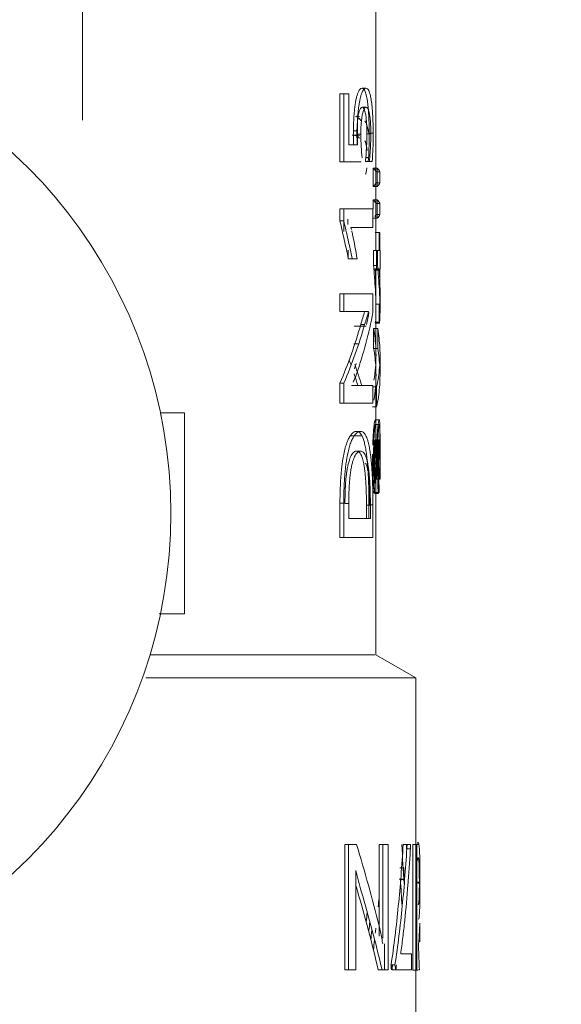
# Model space of a CAD drawing. Units: millimetres. Extents: x -2034 to 4253, y -1708 to 2239.
# Drawn here: x 2853 to 2867, y 703 to 728 of the extents above; entities that cross this region are included whole.
import ezdxf
from ezdxf import colors
from ezdxf.entities.mleader import LeaderData, LeaderLine
from ezdxf.math import Vec2, Vec3

# ---------------------------------------------------------------- set-up
doc = ezdxf.new("R2010")
doc.units = ezdxf.units.MM
doc.layers.add('G-IMPT', color=7, linetype='Continuous', lineweight=18)
doc.layers.add('P-PIPE', color=7, linetype='Continuous', lineweight=18)
doc.styles.get("Standard").update_dxf_attribs({"font": 'isocpeui.ttf'})

# ---------------------------------------------------------------- blocks, each defined once
blk = doc.blocks.new('VT_218_N _вн-нар бабочка_ ИСПРАВЛЕНО - VT_218_ВН_Ду20_dwg-V166-Сечение 0')
at = {"layer": 'G-IMPT'}
for p, q in [((2862.082, 722.194), (2862.082, 728.435)), ((2861.183, 724.407), (2861.183, 726.099)), ((2861.183, 726.099), (2861.279, 726.099)), ((2861.401, 726.099), (2861.279, 726.099)), ((2861.279, 726.099), (2861.279, 724.407)), ((2861.401, 724.831), (2861.401, 726.099)), ((2861.607, 725.093), (2861.704, 725.093)), ((2861.623, 724.831), (2861.401, 724.831)), ((2861.42, 724.831), (2861.526, 724.831)), ((2861.526, 724.831), (2861.623, 724.831)), ((2861.868, 724.504), (2861.819, 724.504)), ((2861.836, 724.517), (2861.885, 724.517)), ((2861.183, 724.407), (2861.279, 724.407)), ((2861.279, 724.407), (2861.708, 724.407)), ((2861.889, 724.412), (2861.818, 724.412)), ((2861.818, 724.412), (2861.917, 724.412)), ((2861.889, 724.412), (2861.988, 724.412)), ((2861.917, 724.412), (2861.988, 724.412)), ((2862.012, 723.791), (2862.012, 724.25)), ((2862.111, 724.25), (2862.012, 724.25)), ((2862.079, 724.159), (2862.079, 723.883)), ((2862.079, 724.159), (2862.179, 724.159)), ((2862.111, 724.25), (2862.111, 723.791)), ((2862.179, 723.883), (2862.179, 724.159)), ((2862.012, 723.791), (2862.111, 723.791)), ((2862.079, 723.883), (2862.179, 723.883)), ((2862.012, 723.233), (2862.012, 723.459)), ((2862.111, 723.459), (2862.012, 723.459)), ((2862.079, 723.368), (2862.079, 723.091)), ((2862.079, 723.368), (2862.179, 723.368)), ((2862.111, 723.459), (2862.111, 723)), ((2862.179, 723.091), (2862.179, 723.368)), ((2861.181, 722.936), (2861.181, 723.233)), ((2861.181, 723.233), (2861.276, 723.233)), ((2862.005, 723.233), (2861.276, 723.233)), ((2861.276, 723.233), (2861.276, 722.936)), ((2861.282, 723.117), (2861.282, 722.668)), ((2862.005, 722.768), (2862.005, 723.233)), ((2862.079, 723.091), (2862.179, 723.091)), ((2861.181, 722.936), (2861.276, 722.936)), ((2861.377, 722.842), (2861.377, 722.974)), ((2862.012, 723), (2862.111, 723)), ((2861.457, 722.768), (2862.005, 722.768)), ((2862.074, 722.642), (2862.059, 722.642)), ((2862.074, 722.194), (2862.074, 722.642)), ((2862.074, 722.642), (2862.174, 722.642)), ((2862.159, 722.642), (2862.174, 722.642)), ((2862.159, 722.194), (2862.159, 722.642)), ((2862.174, 722.642), (2862.174, 722.194)), ((2861.388, 722.206), (2861.388, 721.99)), ((2862.023, 721.821), (2862.023, 722.194)), ((2862.023, 722.194), (2862.074, 722.194)), ((2862.023, 722.194), (2862.123, 722.194)), ((2862.059, 722.194), (2862.034, 722.194)), ((2862.074, 722.194), (2862.174, 722.194)), ((2862.098, 721.732), (2862.098, 722.194)), ((2862.098, 722.194), (2862.159, 722.194)), ((2862.174, 722.194), (2862.123, 722.194)), ((2862.123, 722.194), (2862.123, 721.821)), ((2862.183, 721.732), (2862.183, 722.194)), ((2861.456, 721.99), (2861.393, 721.99)), ((2861.393, 721.99), (2861.49, 721.99)), ((2861.49, 721.99), (2861.614, 721.99)), ((2861.516, 721.99), (2861.614, 721.99)), ((2862.023, 721.821), (2862.123, 721.821)), ((2862.034, 721.732), (2862.059, 721.732)), ((2862.162, 721.737), (2862.062, 721.737)), ((2862.064, 721.702), (2862.062, 721.737)), ((2862.069, 721.732), (2862.082, 721.732)), ((2862.074, 721.732), (2862.074, 720.856)), ((2862.174, 721.732), (2862.074, 721.732)), ((2862.082, 721.732), (2862.074, 721.732)), ((2862.082, 721.122), (2862.082, 721.732)), ((2862.162, 721.737), (2862.164, 721.702)), ((2862.182, 721.732), (2862.169, 721.732)), ((2862.174, 720.856), (2862.174, 721.732)), ((2862.174, 721.732), (2862.183, 721.732)), ((2861.183, 720.676), (2861.183, 721.114)), ((2861.183, 721.114), (2861.279, 721.114)), ((2862.005, 721.114), (2861.279, 721.114)), ((2861.279, 721.114), (2861.279, 720.676)), ((2862.005, 720.646), (2862.005, 721.114)), ((2862.183, 720.701), (2862.183, 721.122)), ((2862.074, 720.856), (2862.174, 720.856)), ((2862.159, 720.41), (2862.159, 720.856)), ((2861.183, 720.676), (2861.279, 720.676)), ((2861.279, 720.676), (2861.899, 720.676)), ((2862.082, 719.586), (2862.082, 720.701)), ((2861.701, 720.349), (2861.799, 720.349)), ((2862.059, 720.41), (2862.066, 720.38)), ((2862.059, 720.41), (2862.159, 720.41)), ((2862.066, 720.38), (2862.166, 720.38)), ((2862.166, 720.38), (2862.159, 720.41)), ((2861.821, 720.306), (2861.538, 720.306)), ((2861.59, 720.306), (2861.834, 720.306)), ((2862.024, 719.755), (2862.024, 720.25)), ((2862.124, 720.25), (2862.024, 720.25)), ((2862.124, 720.25), (2862.124, 719.755)), ((2861.648, 719.868), (2861.531, 719.868)), ((2862.024, 719.755), (2862.124, 719.755)), ((2862.183, 719.092), (2862.183, 719.586)), ((2861.183, 718.387), (2861.183, 718.887)), ((2861.183, 718.887), (2861.279, 718.887)), ((2861.279, 718.887), (2861.279, 718.387)), ((2862.082, 717.465), (2862.082, 719.092)), ((2862.005, 718.827), (2861.474, 718.827)), ((2861.998, 718.793), (2862.098, 718.793)), ((2862.005, 718.387), (2862.005, 718.827)), ((2862.098, 718.298), (2862.098, 718.793)), ((2861.183, 718.387), (2861.279, 718.387)), ((2861.279, 718.387), (2862.005, 718.387)), ((2857.305, 718.151), (2856.704, 718.151)), ((2857.305, 713.134), (2857.305, 718.151)), ((2861.998, 718.298), (2862.098, 718.298)), ((2861.739, 717.578), (2861.465, 717.578)), ((2861.493, 717.578), (2861.738, 717.578)), ((2862.183, 716.493), (2862.183, 717.465)), ((2862.082, 717.269), (2862.182, 717.269)), ((2862.044, 716.887), (2862.094, 716.887)), ((2862.079, 716.725), (2862.079, 716.493)), ((2862.18, 716.493), (2862.18, 716.725)), ((2862.082, 716.493), (2862.082, 716.641)), ((2862.082, 712.113), (2862.082, 716.493)), ((2862.082, 716.493), (2862.182, 716.493)), ((2862.183, 716.493), (2862.18, 716.493)), ((2862.182, 716.641), (2862.182, 716.493)), ((2862.062, 716.16), (2862.037, 716.16)), ((2862.037, 716.16), (2862.137, 716.16)), ((2862.062, 716.16), (2862.162, 716.16)), ((2862.137, 716.16), (2862.162, 716.16)), ((2862.046, 716.136), (2862.146, 716.136)), ((2862.146, 716.136), (2862.111, 716.136)), ((2861.183, 715.04), (2861.183, 715.897)), ((2861.279, 715.897), (2861.279, 715.04)), ((2861.404, 715.886), (2861.404, 715.516)), ((2861.844, 715.843), (2861.844, 715.516)), ((2861.906, 715.856), (2861.906, 715.516)), ((2861.943, 715.516), (2861.943, 715.843)), ((2862.005, 715.04), (2862.005, 715.856)), ((2861.404, 715.516), (2861.943, 715.516)), ((2861.183, 715.04), (2861.279, 715.04)), ((2861.279, 715.04), (2862.005, 715.04)), ((2857.305, 713.134), (2856.672, 713.134)), ((2856.447, 712.113), (2862.049, 712.113)), ((2862.082, 712.113), (2862.08, 712.113)), ((2863.079, 711.537), (2862.082, 712.113)), ((2863.063, 711.537), (2856.337, 711.537)), ((2863.079, 699.177), (2863.079, 711.537)), ((2861.308, 704.257), (2861.308, 707.388)), ((2861.399, 707.388), (2861.308, 707.388)), ((2861.399, 707.388), (2861.399, 704.257)), ((2861.595, 707.388), (2861.399, 707.388)), ((2862.158, 705.103), (2862.158, 707.388)), ((2862.158, 707.388), (2862.253, 707.388)), ((2862.387, 707.388), (2862.253, 707.388)), ((2862.253, 707.388), (2862.253, 705.048)), ((2862.387, 704.257), (2862.387, 707.388)), ((2862.76, 707.388), (2862.842, 707.388)), ((2862.76, 707.388), (2862.859, 707.388)), ((2862.842, 707.388), (2862.842, 707.279)), ((2862.941, 707.388), (2862.859, 707.388)), ((2862.941, 707.279), (2862.941, 707.388)), ((2863.005, 704.249), (2863.005, 707.388)), ((2863.104, 707.388), (2863.005, 707.388)), ((2863.104, 707.388), (2863.104, 704.249)), ((2863.141, 707.388), (2863.104, 707.388)), ((2862.842, 707.279), (2862.941, 707.279)), ((2861.583, 704.257), (2861.583, 706.733)), ((2862.676, 706.806), (2862.774, 706.806)), ((2862.676, 706.806), (2862.774, 706.806)), ((2862.661, 706.523), (2862.759, 706.523)), ((2862.692, 706.512), (2862.79, 706.512)), ((2863.164, 706.447), (2863.114, 706.447)), ((2863.177, 706.417), (2863.127, 706.417)), ((2863.175, 704.96), (2863.175, 705.422)), ((2862.291, 704.906), (2862.291, 704.257)), ((2862.97, 704.655), (2862.698, 704.655)), ((2862.97, 704.257), (2862.97, 704.655)), ((2862.483, 704.257), (2862.459, 704.384)), ((2862.556, 704.384), (2862.459, 704.384)), ((2862.556, 704.384), (2862.58, 704.257)), ((2861.308, 704.257), (2861.399, 704.257)), ((2861.399, 704.257), (2861.583, 704.257)), ((2862.291, 704.257), (2862.139, 704.257)), ((2862.139, 704.257), (2862.234, 704.257)), ((2862.234, 704.257), (2862.387, 704.257)), ((2862.483, 704.257), (2862.58, 704.257)), ((2862.58, 704.257), (2862.97, 704.257)), ((2863.005, 704.249), (2863.104, 704.249)), ((2863.104, 704.249), (2863.129, 704.249)), ((2863.166, 704.257), (2863.139, 704.257))]:
    blk.add_line(p, q, dxfattribs=at)
at = {"layer": 'G-IMPT', "flags": 128}
for points in [[(2861.831, 726.242), (2861.782, 726.242), (2861.733, 726.242)], [(2861.738, 725.769), (2861.787, 725.769), (2861.836, 725.769)], [(2861.584, 725.074), (2861.535, 725.074), (2861.487, 725.074)], [(2861.52, 725.177), (2861.568, 725.177), (2861.617, 725.177)], [(2861.855, 725.104), (2861.905, 725.104), (2861.954, 725.104)], [(2861.912, 725.118), (2861.962, 725.118), (2862.011, 725.118)], [(2862.164, 721.702), (2862.114, 721.702), (2862.064, 721.702)], [(2862.169, 721.732), (2862.119, 721.732), (2862.069, 721.732)], [(2862.163, 717.971), (2862.113, 717.971), (2862.063, 717.971)], [(2861.697, 717.686), (2861.648, 717.686), (2861.6, 717.686)], [(2862.07, 717.855), (2862.12, 717.855), (2862.17, 717.855)], [(2862.062, 717.477), (2862.112, 717.477), (2862.162, 717.477)], [(2861.698, 717.194), (2861.649, 717.194), (2861.6, 717.194)], [(2862.071, 717.374), (2862.121, 717.374), (2862.171, 717.374)], [(2862.02, 716.928), (2862.07, 716.928), (2862.12, 716.928)], [(2862.028, 716.874), (2862.078, 716.874), (2862.128, 716.874)], [(2862.048, 716.882), (2862.098, 716.882), (2862.148, 716.882)], [(2862.079, 716.725), (2862.13, 716.725), (2862.18, 716.725)], [(2862.082, 716.641), (2862.132, 716.641), (2862.182, 716.641)], [(2861.183, 715.897), (2861.231, 715.897), (2861.279, 715.897)], [(2861.404, 715.886), (2861.356, 715.886), (2861.308, 715.886)], [(2861.844, 715.843), (2861.893, 715.843), (2861.943, 715.843)], [(2861.906, 715.856), (2861.956, 715.856), (2862.005, 715.856)]]:
    blk.add_lwpolyline(points, dxfattribs=at)
at = {"layer": 'G-IMPT'}
for centre, radius, start, end in [((2844.764, 715.643), 12.201, 284.2819, 75.7181), ((2844.758, 715.637), 12.208, 10.6836, 11.884)]:
    blk.add_arc(centre, radius, start, end, dxfattribs=at)
for points, knots in [([(2861.52, 725.177), (2861.52, 725.269), (2861.523, 725.403), (2861.532, 725.554), (2861.539, 725.638), (2861.545, 725.7), (2861.552, 725.76), (2861.562, 725.838), (2861.574, 725.912), (2861.588, 725.977), (2861.603, 726.04), (2861.624, 726.108), (2861.65, 726.169), (2861.687, 726.227), (2861.715, 726.243), (2861.733, 726.242)], [0, 0, 0, 0, 0.166667, 0.25, 0.291667, 0.333333, 0.375, 0.416667, 0.5, 0.541667, 0.583333, 0.666667, 0.75, 0.833333, 1, 1, 1, 1]), ([(2861.831, 726.242), (2861.815, 726.243), (2861.784, 726.227), (2861.744, 726.165), (2861.714, 726.086), (2861.694, 726.014), (2861.678, 725.944), (2861.667, 725.883), (2861.654, 725.804), (2861.644, 725.722), (2861.636, 725.642), (2861.632, 725.589), (2861.627, 725.521), (2861.622, 725.437), (2861.618, 725.324), (2861.617, 725.236), (2861.617, 725.177)], [0, 0, 0, 0, 0.142857, 0.285714, 0.357143, 0.428571, 0.5, 0.535714, 0.571429, 0.678571, 0.705357, 0.732143, 0.785714, 0.839286, 0.892857, 1, 1, 1, 1]), ([(2861.733, 726.242), (2861.75, 726.243), (2861.781, 726.225), (2861.823, 726.145), (2861.852, 726.03), (2861.87, 725.914), (2861.884, 725.801), (2861.894, 725.685), (2861.901, 725.572), (2861.909, 725.396), (2861.912, 725.243), (2861.912, 725.118)], [0, 0, 0, 0, 0.142857, 0.285714, 0.428571, 0.5, 0.571429, 0.678571, 0.732143, 0.785714, 1, 1, 1, 1]), ([(2862.011, 725.118), (2862.011, 725.202), (2862.009, 725.366), (2862.001, 725.564), (2861.991, 725.714), (2861.981, 725.819), (2861.969, 725.915), (2861.953, 726.017), (2861.935, 726.095), (2861.916, 726.151), (2861.896, 726.196), (2861.868, 726.233), (2861.844, 726.242), (2861.831, 726.242)], [0, 0, 0, 0, 0.142857, 0.285714, 0.357143, 0.428571, 0.5, 0.571429, 0.678571, 0.732143, 0.785714, 0.892857, 1, 1, 1, 1]), ([(2861.738, 725.769), (2861.728, 725.769), (2861.708, 725.759), (2861.683, 725.721), (2861.665, 725.671), (2861.652, 725.626), (2861.643, 725.582), (2861.636, 725.543), (2861.628, 725.493), (2861.622, 725.441), (2861.618, 725.39), (2861.615, 725.356), (2861.608, 725.259), (2861.606, 725.168), (2861.607, 725.093)], [0, 0, 0, 0, 0.142857, 0.285714, 0.357143, 0.428571, 0.5, 0.535714, 0.571429, 0.678571, 0.705357, 0.732143, 0.785714, 1, 1, 1, 1]), ([(2861.704, 725.093), (2861.704, 725.143), (2861.705, 725.216), (2861.709, 725.312), (2861.714, 725.383), (2861.721, 725.451), (2861.728, 725.504), (2861.734, 725.544), (2861.741, 725.583), (2861.752, 725.636), (2861.767, 725.683), (2861.78, 725.716), (2861.791, 725.736), (2861.802, 725.751), (2861.817, 725.765), (2861.828, 725.769), (2861.836, 725.769)], [0, 0, 0, 0, 0.142857, 0.214286, 0.285714, 0.357143, 0.428571, 0.464286, 0.5, 0.571429, 0.678571, 0.732143, 0.785714, 0.839286, 0.892857, 1, 1, 1, 1]), ([(2861.855, 725.104), (2861.855, 725.155), (2861.854, 725.255), (2861.848, 725.375), (2861.841, 725.464), (2861.834, 725.526), (2861.826, 725.582), (2861.814, 725.641), (2861.802, 725.685), (2861.79, 725.716), (2861.771, 725.755), (2861.753, 725.769), (2861.738, 725.769)], [0, 0, 0, 0, 0.142857, 0.285714, 0.357143, 0.428571, 0.5, 0.571429, 0.678571, 0.732143, 0.785714, 1, 1, 1, 1]), ([(2861.836, 725.769), (2861.846, 725.769), (2861.865, 725.759), (2861.888, 725.721), (2861.904, 725.675), (2861.915, 725.633), (2861.924, 725.583), (2861.934, 725.518), (2861.941, 725.448), (2861.946, 725.38), (2861.952, 725.274), (2861.954, 725.181), (2861.954, 725.104)], [0, 0, 0, 0, 0.142857, 0.285714, 0.357143, 0.428571, 0.5, 0.571429, 0.678571, 0.732143, 0.785714, 1, 1, 1, 1]), ([(2861.707, 725.425), (2861.705, 725.429), (2861.7, 725.437), (2861.69, 725.452), (2861.677, 725.468), (2861.661, 725.484), (2861.644, 725.499), (2861.627, 725.512), (2861.604, 725.525), (2861.586, 725.532), (2861.573, 725.536)], [0.5714286, 0.5714286, 0.5714286, 0.5714286, 0.5892857, 0.6071429, 0.6428571, 0.6785714, 0.7142857, 0.75, 0.7857143, 0.8571429, 0.8571429, 0.8571429, 0.8571429]), ([(2861.805, 725.425), (2861.808, 725.421), (2861.813, 725.413), (2861.822, 725.394), (2861.834, 725.37), (2861.846, 725.342), (2861.855, 725.317), (2861.861, 725.297), (2861.867, 725.275), (2861.875, 725.245), (2861.884, 725.205), (2861.895, 725.152), (2861.901, 725.114), (2861.903, 725.094)], [0.4285714, 0.4285714, 0.4285714, 0.4285714, 0.4464286, 0.4642857, 0.5, 0.5357143, 0.5535714, 0.5714286, 0.5892857, 0.6071429, 0.6428571, 0.6785714, 0.7142857, 0.7142857, 0.7142857, 0.7142857]), ([(2861.668, 724.994), (2861.666, 724.997), (2861.662, 725.003), (2861.653, 725.013), (2861.642, 725.023), (2861.628, 725.033), (2861.614, 725.042), (2861.6, 725.051), (2861.58, 725.059), (2861.545, 725.07), (2861.511, 725.074), (2861.487, 725.074)], [-0.5, -0.5, -0.5, -0.5, -0.4791667, -0.4583333, -0.4166667, -0.375, -0.3333333, -0.2916667, -0.25, -0.1666667, 0, 0, 0, 0]), ([(2861.804, 724.933), (2861.805, 724.93), (2861.808, 724.923), (2861.814, 724.909), (2861.821, 724.89), (2861.828, 724.869), (2861.833, 724.853), (2861.835, 724.843), (2861.837, 724.833), (2861.84, 724.82), (2861.845, 724.798), (2861.85, 724.768), (2861.856, 724.73), (2861.859, 724.703), (2861.86, 724.689)], [-0.375, -0.375, -0.375, -0.375, -0.359375, -0.34375, -0.3125, -0.28125, -0.265625, -0.2578125, -0.25, -0.234375, -0.21875, -0.1875, -0.15625, -0.125, -0.125, -0.125, -0.125]), ([(2861.855, 724.255), (2861.853, 724.246), (2861.851, 724.229), (2861.846, 724.196), (2861.838, 724.158), (2861.83, 724.125), (2861.824, 724.106), (2861.822, 724.1)], [-0.8333333, -0.8333333, -0.8333333, -0.8333333, -0.8125, -0.7916667, -0.75, -0.7083333, -0.6875, -0.6875, -0.6875, -0.6875]), ([(2862.066, 720.38), (2862.07, 720.403), (2862.074, 720.443), (2862.078, 720.507), (2862.08, 720.559), (2862.082, 720.618), (2862.082, 720.683), (2862.082, 720.752), (2862.081, 720.823), (2862.08, 720.895), (2862.076, 720.997), (2862.069, 721.18), (2862.05, 721.46), (2862.032, 721.698), (2862.023, 721.821)], [0, 0, 0, 0, 0.1, 0.15, 0.2, 0.25, 0.3, 0.35, 0.4, 0.45, 0.5, 0.6, 0.8, 1, 1, 1, 1]), ([(2862.123, 721.821), (2862.132, 721.698), (2862.15, 721.46), (2862.169, 721.18), (2862.177, 720.996), (2862.18, 720.895), (2862.182, 720.823), (2862.183, 720.752), (2862.183, 720.683), (2862.182, 720.618), (2862.181, 720.559), (2862.178, 720.506), (2862.174, 720.443), (2862.17, 720.403), (2862.166, 720.38)], [0, 0, 0, 0, 0.2, 0.4, 0.5, 0.55, 0.6, 0.65, 0.7, 0.75, 0.8, 0.85, 0.9, 1, 1, 1, 1]), ([(2862.074, 720.856), (2862.077, 720.89), (2862.08, 720.963), (2862.083, 721.127), (2862.08, 721.332), (2862.072, 721.539), (2862.067, 721.647), (2862.064, 721.702)], [-1, -1, -1, -1, -0.833333, -0.666667, -0.333333, -0.166667, 0, 0, 0, 0]), ([(2862.164, 721.702), (2862.167, 721.646), (2862.173, 721.537), (2862.181, 721.329), (2862.184, 721.124), (2862.181, 720.961), (2862.177, 720.889), (2862.174, 720.856)], [-1, -1, -1, -1, -0.833333, -0.666667, -0.333333, -0.166667, 0, 0, 0, 0]), ([(2862.024, 720.25), (2862.052, 720.088), (2862.089, 719.764), (2862.081, 719.335), (2862.048, 719.067), (2862.03, 718.961)], [0, 0, 0, 0, 0.3333333, 0.6666667, 0.8851009, 0.8851009, 0.8851009, 0.8851009]), ([(2862.03, 718.463), (2862.048, 718.57), (2862.081, 718.839), (2862.089, 719.27), (2862.052, 719.594), (2862.024, 719.755)], [0.1132422, 0.1132422, 0.1132422, 0.1132422, 0.3333333, 0.6666667, 1, 1, 1, 1]), ([(2862.063, 717.971), (2862.06, 717.972), (2862.051, 717.955), (2862.039, 717.888), (2862.029, 717.805), (2862.022, 717.731), (2862.017, 717.659), (2862.013, 717.597), (2862.008, 717.517), (2862.004, 717.434), (2862.002, 717.362), (2862.001, 717.344), (2862.001, 717.34)], [0, 0, 0, 0, 0.1428571, 0.2857143, 0.3571429, 0.4285714, 0.5, 0.5357143, 0.5714286, 0.6785714, 0.7053571, 0.7142857, 0.7142857, 0.7142857, 0.7142857]), ([(2862.082, 717.269), (2862.082, 717.331), (2862.082, 717.42), (2862.081, 717.532), (2862.081, 717.612), (2862.08, 717.688), (2862.079, 717.747), (2862.079, 717.789), (2862.078, 717.83), (2862.076, 717.874), (2862.074, 717.917), (2862.07, 717.959), (2862.066, 717.971), (2862.063, 717.971)], [0, 0, 0, 0, 0.166667, 0.25, 0.333333, 0.416667, 0.5, 0.541667, 0.583333, 0.666667, 0.75, 0.833333, 1, 1, 1, 1]), ([(2862.094, 716.887), (2862.094, 716.966), (2862.095, 717.081), (2862.098, 717.232), (2862.1, 717.323), (2862.103, 717.395), (2862.106, 717.466), (2862.109, 717.534), (2862.113, 717.598), (2862.117, 717.66), (2862.122, 717.725), (2862.128, 717.787), (2862.133, 717.838), (2862.139, 717.88), (2862.144, 717.914), (2862.15, 717.94), (2862.156, 717.965), (2862.161, 717.972), (2862.163, 717.971)], [0, 0, 0, 0, 0.142857, 0.214286, 0.285714, 0.321429, 0.357143, 0.428571, 0.464286, 0.5, 0.571429, 0.625, 0.678571, 0.732143, 0.785714, 0.839286, 0.892857, 1, 1, 1, 1]), ([(2862.163, 717.971), (2862.166, 717.971), (2862.17, 717.959), (2862.174, 717.917), (2862.176, 717.875), (2862.178, 717.83), (2862.179, 717.79), (2862.18, 717.747), (2862.181, 717.689), (2862.181, 717.612), (2862.182, 717.533), (2862.182, 717.42), (2862.182, 717.331), (2862.182, 717.269)], [0, 0, 0, 0, 0.166667, 0.25, 0.333333, 0.416667, 0.458333, 0.5, 0.583333, 0.666667, 0.75, 0.833333, 1, 1, 1, 1]), ([(2861.183, 715.897), (2861.183, 716.029), (2861.187, 716.222), (2861.199, 716.471), (2861.209, 716.607), (2861.218, 716.696), (2861.224, 716.756), (2861.232, 716.831), (2861.244, 716.919), (2861.257, 717.003), (2861.272, 717.083), (2861.293, 717.189), (2861.324, 717.309), (2861.359, 717.411), (2861.389, 717.482), (2861.419, 717.544), (2861.459, 717.604), (2861.523, 717.67), (2861.569, 717.689), (2861.6, 717.686)], [0, 0, 0, 0, 0.142857, 0.214286, 0.285714, 0.303571, 0.321429, 0.357143, 0.392857, 0.428571, 0.464286, 0.5, 0.571429, 0.642857, 0.678571, 0.714286, 0.785714, 0.857143, 1, 1, 1, 1]), ([(2861.697, 717.686), (2861.682, 717.688), (2861.651, 717.683), (2861.604, 717.653), (2861.564, 717.613), (2861.532, 717.569), (2861.501, 717.516), (2861.463, 717.433), (2861.42, 717.311), (2861.39, 717.191), (2861.368, 717.085), (2861.35, 716.991), (2861.333, 716.878), (2861.32, 716.766), (2861.312, 716.687), (2861.308, 716.642), (2861.302, 716.574), (2861.295, 716.472), (2861.287, 716.332), (2861.28, 716.142), (2861.278, 715.996), (2861.279, 715.897)], [0, 0, 0, 0, 0.071429, 0.142857, 0.214286, 0.25, 0.285714, 0.357143, 0.428571, 0.5, 0.535714, 0.571429, 0.625, 0.678571, 0.705357, 0.71875, 0.732143, 0.785714, 0.839286, 0.892857, 1, 1, 1, 1]), ([(2861.6, 717.686), (2861.631, 717.687), (2861.689, 717.658), (2861.752, 717.546), (2861.793, 717.408), (2861.82, 717.285), (2861.839, 717.165), (2861.852, 717.061), (2861.867, 716.927), (2861.878, 716.787), (2861.886, 716.651), (2861.891, 716.559), (2861.896, 716.442), (2861.901, 716.298), (2861.905, 716.105), (2861.906, 715.956), (2861.906, 715.856)], [0, 0, 0, 0, 0.142857, 0.285714, 0.357143, 0.428571, 0.5, 0.535714, 0.571429, 0.678571, 0.705357, 0.732143, 0.785714, 0.839286, 0.892857, 1, 1, 1, 1]), ([(2862.005, 715.856), (2862.005, 715.99), (2862.003, 716.187), (2861.995, 716.444), (2861.987, 716.63), (2861.975, 716.812), (2861.96, 716.984), (2861.941, 717.143), (2861.92, 717.275), (2861.898, 717.379), (2861.876, 717.463), (2861.851, 717.533), (2861.824, 717.59), (2861.795, 717.634), (2861.754, 717.675), (2861.721, 717.687), (2861.697, 717.686)], [0, 0, 0, 0, 0.142857, 0.214286, 0.285714, 0.357143, 0.428571, 0.5, 0.571429, 0.625, 0.678571, 0.732143, 0.785714, 0.839286, 0.892857, 1, 1, 1, 1]), ([(2862.02, 716.928), (2862.02, 716.969), (2862.02, 717.05), (2862.022, 717.167), (2862.023, 717.26), (2862.025, 717.331), (2862.027, 717.384), (2862.028, 717.436), (2862.031, 717.506), (2862.035, 717.57), (2862.038, 717.627), (2862.042, 717.682), (2862.047, 717.74), (2862.054, 717.793), (2862.062, 717.843), (2862.067, 717.856), (2862.07, 717.855)], [0, 0, 0, 0, 0.083333, 0.166667, 0.25, 0.291667, 0.333333, 0.375, 0.416667, 0.5, 0.541667, 0.583333, 0.666667, 0.75, 0.833333, 1, 1, 1, 1]), ([(2862.07, 717.855), (2862.072, 717.855), (2862.076, 717.842), (2862.079, 717.784), (2862.081, 717.706), (2862.082, 717.63), (2862.082, 717.545), (2862.082, 717.426), (2862.082, 717.323), (2862.082, 717.269)], [0, 0, 0, 0, 0.166667, 0.333333, 0.5, 0.583333, 0.666667, 0.833333, 1, 1, 1, 1]), ([(2862.17, 717.855), (2862.167, 717.856), (2862.162, 717.843), (2862.154, 717.793), (2862.147, 717.741), (2862.142, 717.683), (2862.138, 717.628), (2862.135, 717.571), (2862.131, 717.507), (2862.129, 717.438), (2862.127, 717.385), (2862.125, 717.332), (2862.123, 717.26), (2862.122, 717.167), (2862.12, 717.05), (2862.12, 716.969), (2862.12, 716.928)], [0, 0, 0, 0, 0.166667, 0.25, 0.333333, 0.416667, 0.458333, 0.5, 0.583333, 0.625, 0.666667, 0.708333, 0.75, 0.833333, 0.916667, 1, 1, 1, 1]), ([(2862.182, 717.269), (2862.182, 717.334), (2862.183, 717.426), (2862.183, 717.54), (2862.182, 717.612), (2862.182, 717.671), (2862.181, 717.735), (2862.179, 717.785), (2862.177, 717.821), (2862.175, 717.847), (2862.172, 717.855), (2862.17, 717.855)], [0, 0, 0, 0, 0.2, 0.3, 0.4, 0.475, 0.55, 0.7, 0.775, 0.85, 1, 1, 1, 1]), ([(2862.028, 716.874), (2862.028, 716.902), (2862.028, 716.943), (2862.028, 716.995), (2862.028, 717.034), (2862.029, 717.071), (2862.03, 717.108), (2862.03, 717.143), (2862.031, 717.178), (2862.033, 717.212), (2862.034, 717.259), (2862.037, 717.302), (2862.039, 717.339), (2862.041, 717.365), (2862.043, 717.388), (2862.046, 717.416), (2862.049, 717.437), (2862.052, 717.452), (2862.056, 717.472), (2862.06, 717.478), (2862.062, 717.477)], [0, 0, 0, 0, 0.083333, 0.125, 0.166667, 0.208333, 0.25, 0.291667, 0.333333, 0.375, 0.416667, 0.5, 0.541667, 0.583333, 0.625, 0.666667, 0.75, 0.791667, 0.833333, 1, 1, 1, 1]), ([(2862.062, 717.477), (2862.065, 717.477), (2862.068, 717.467), (2862.071, 717.434), (2862.072, 717.409), (2862.074, 717.382), (2862.075, 717.35), (2862.076, 717.313), (2862.076, 717.284), (2862.077, 717.254), (2862.077, 717.222), (2862.078, 717.189), (2862.078, 717.15), (2862.078, 717.105), (2862.079, 717.061), (2862.079, 717.026), (2862.079, 716.991), (2862.079, 716.945), (2862.079, 716.89), (2862.079, 716.817), (2862.079, 716.762), (2862.079, 716.725)], [0, 0, 0, 0, 0.142857, 0.214286, 0.25, 0.285714, 0.357143, 0.392857, 0.428571, 0.464286, 0.5, 0.535714, 0.571429, 0.625, 0.678571, 0.705357, 0.732143, 0.785714, 0.839286, 0.892857, 1, 1, 1, 1]), ([(2862.162, 717.477), (2862.161, 717.477), (2862.159, 717.476), (2862.155, 717.465), (2862.152, 717.452), (2862.15, 717.441), (2862.148, 717.426), (2862.145, 717.404), (2862.142, 717.374), (2862.139, 717.339), (2862.137, 717.302), (2862.135, 717.26), (2862.133, 717.213), (2862.132, 717.184), (2862.131, 717.161), (2862.13, 717.138), (2862.13, 717.108), (2862.129, 717.072), (2862.128, 717.034), (2862.128, 716.996), (2862.128, 716.943), (2862.128, 716.902), (2862.128, 716.874)], [0, 0, 0, 0, 0.083333, 0.166667, 0.208333, 0.25, 0.291667, 0.333333, 0.416667, 0.458333, 0.5, 0.583333, 0.625, 0.666667, 0.6875, 0.708333, 0.75, 0.791667, 0.833333, 0.875, 0.916667, 1, 1, 1, 1]), ([(2862.18, 716.725), (2862.18, 716.775), (2862.18, 716.848), (2862.179, 716.933), (2862.179, 716.982), (2862.179, 717.018), (2862.179, 717.053), (2862.179, 717.088), (2862.179, 717.123), (2862.178, 717.157), (2862.178, 717.19), (2862.177, 717.223), (2862.177, 717.255), (2862.177, 717.28), (2862.176, 717.299), (2862.176, 717.318), (2862.175, 717.35), (2862.174, 717.383), (2862.173, 717.41), (2862.171, 717.434), (2862.168, 717.467), (2862.165, 717.477), (2862.162, 717.477)], [0, 0, 0, 0, 0.142857, 0.214286, 0.25, 0.285714, 0.321429, 0.357143, 0.392857, 0.428571, 0.464286, 0.5, 0.535714, 0.571429, 0.589286, 0.607143, 0.642857, 0.714286, 0.75, 0.785714, 0.857143, 1, 1, 1, 1]), ([(2861.308, 715.897), (2861.308, 715.963), (2861.309, 716.065), (2861.313, 716.2), (2861.318, 716.304), (2861.322, 716.382), (2861.326, 716.432), (2861.329, 716.465), (2861.334, 716.524), (2861.343, 716.606), (2861.354, 716.689), (2861.366, 716.759), (2861.381, 716.836), (2861.402, 716.924), (2861.427, 716.998), (2861.448, 717.049), (2861.47, 717.093), (2861.492, 717.127), (2861.515, 717.153), (2861.549, 717.185), (2861.577, 717.196), (2861.6, 717.194)], [-0.9944607, -0.9944607, -0.9944607, -0.9944607, -0.8928571, -0.8392857, -0.7857143, -0.7321429, -0.71875, -0.7053571, -0.6785714, -0.625, -0.5714286, -0.5357143, -0.5, -0.4285714, -0.3571429, -0.3214286, -0.2857143, -0.2142857, -0.1785714, -0.1428571, 0, 0, 0, 0]), ([(2861.698, 717.194), (2861.681, 717.196), (2861.655, 717.189), (2861.621, 717.163), (2861.596, 717.136), (2861.574, 717.105), (2861.558, 717.075), (2861.542, 717.042), (2861.522, 716.993), (2861.497, 716.918), (2861.478, 716.84), (2861.463, 716.763), (2861.453, 716.703), (2861.444, 716.641), (2861.436, 716.575), (2861.429, 716.508), (2861.423, 716.441), (2861.418, 716.375), (2861.414, 716.309), (2861.411, 716.242), (2861.407, 716.15), (2861.404, 716.033), (2861.404, 715.935), (2861.404, 715.886)], [-1, -1, -1, -1, -0.892857, -0.839286, -0.785714, -0.732143, -0.705357, -0.678571, -0.625, -0.571429, -0.5, -0.464286, -0.428571, -0.392857, -0.357143, -0.321429, -0.285714, -0.25, -0.214286, -0.178571, -0.142857, -0.071429, 0, 0, 0, 0]), ([(2861.6, 717.194), (2861.618, 717.195), (2861.643, 717.187), (2861.674, 717.158), (2861.697, 717.128), (2861.718, 717.088), (2861.744, 717.021), (2861.769, 716.927), (2861.788, 716.822), (2861.799, 716.744), (2861.809, 716.664), (2861.817, 716.579), (2861.824, 716.489), (2861.83, 716.399), (2861.836, 716.283), (2861.842, 716.092), (2861.844, 715.944), (2861.844, 715.843)], [-1, -1, -1, -1, -0.892857, -0.839286, -0.785714, -0.732143, -0.678571, -0.571429, -0.5, -0.464286, -0.428571, -0.357143, -0.321429, -0.285714, -0.214286, -0.142857, 0, 0, 0, 0]), ([(2861.943, 715.843), (2861.943, 715.918), (2861.942, 716.029), (2861.938, 716.174), (2861.935, 716.281), (2861.93, 716.37), (2861.926, 716.438), (2861.919, 716.541), (2861.91, 716.645), (2861.897, 716.745), (2861.886, 716.822), (2861.871, 716.911), (2861.848, 717), (2861.823, 717.074), (2861.795, 717.129), (2861.754, 717.181), (2861.721, 717.195), (2861.698, 717.194)], [-1, -1, -1, -1, -0.892857, -0.839286, -0.785714, -0.732143, -0.705357, -0.678571, -0.571429, -0.535714, -0.5, -0.428571, -0.357143, -0.285714, -0.214286, -0.142857, 0, 0, 0, 0]), ([(2862.071, 717.374), (2862.07, 717.374), (2862.067, 717.369), (2862.064, 717.353), (2862.062, 717.338), (2862.061, 717.322), (2862.059, 717.305), (2862.057, 717.279), (2862.055, 717.247), (2862.054, 717.218), (2862.052, 717.182), (2862.051, 717.143), (2862.05, 717.108), (2862.05, 717.095), (2862.05, 717.076), (2862.049, 717.046), (2862.049, 717.006), (2862.048, 716.951), (2862.048, 716.91), (2862.048, 716.882)], [0, 0, 0, 0, 0.142857, 0.214286, 0.285714, 0.321429, 0.357143, 0.428571, 0.5, 0.535714, 0.571429, 0.678571, 0.705357, 0.71875, 0.732143, 0.785714, 0.839286, 0.892857, 1, 1, 1, 1]), ([(2862.082, 716.641), (2862.082, 716.703), (2862.082, 716.793), (2862.082, 716.889), (2862.082, 716.943), (2862.082, 716.976), (2862.082, 717.003), (2862.082, 717.029), (2862.082, 717.062), (2862.081, 717.101), (2862.081, 717.131), (2862.081, 717.155), (2862.081, 717.178), (2862.08, 717.217), (2862.08, 717.257), (2862.079, 717.291), (2862.078, 717.321), (2862.076, 717.35), (2862.074, 717.37), (2862.072, 717.374), (2862.071, 717.374)], [0, 0, 0, 0, 0.166667, 0.25, 0.291667, 0.333333, 0.354167, 0.375, 0.416667, 0.458333, 0.5, 0.520833, 0.541667, 0.583333, 0.666667, 0.708333, 0.75, 0.833333, 0.916667, 1, 1, 1, 1]), ([(2862.148, 716.882), (2862.148, 716.919), (2862.149, 716.965), (2862.149, 717.019), (2862.149, 717.046), (2862.15, 717.073), (2862.15, 717.099), (2862.151, 717.124), (2862.152, 717.158), (2862.153, 717.19), (2862.154, 717.219), (2862.155, 717.247), (2862.157, 717.279), (2862.159, 717.305), (2862.161, 717.323), (2862.163, 717.338), (2862.164, 717.353), (2862.168, 717.369), (2862.17, 717.374), (2862.171, 717.374)], [0, 0, 0, 0, 0.142857, 0.178571, 0.214286, 0.25, 0.285714, 0.321429, 0.357143, 0.428571, 0.464286, 0.5, 0.571429, 0.642857, 0.678571, 0.714286, 0.785714, 0.857143, 1, 1, 1, 1]), ([(2862.171, 717.374), (2862.173, 717.374), (2862.176, 717.361), (2862.178, 717.321), (2862.179, 717.291), (2862.18, 717.258), (2862.181, 717.218), (2862.181, 717.179), (2862.181, 717.155), (2862.181, 717.132), (2862.182, 717.102), (2862.182, 717.063), (2862.182, 717.023), (2862.182, 716.99), (2862.182, 716.963), (2862.182, 716.937), (2862.182, 716.89), (2862.182, 716.821), (2862.182, 716.733), (2862.182, 716.672), (2862.182, 716.641)], [0, 0, 0, 0, 0.166667, 0.25, 0.291667, 0.333333, 0.416667, 0.458333, 0.479167, 0.5, 0.541667, 0.583333, 0.625, 0.666667, 0.6875, 0.708333, 0.75, 0.833333, 0.916667, 1, 1, 1, 1]), ([(2861.821, 716.897), (2861.83, 716.882), (2861.843, 716.852), (2861.859, 716.801), (2861.869, 716.758), (2861.879, 716.708), (2861.887, 716.652), (2861.893, 716.601), (2861.898, 716.56), (2861.901, 716.529), (2861.904, 716.498), (2861.907, 716.454), (2861.911, 716.398), (2861.915, 716.33), (2861.917, 716.283), (2861.918, 716.261)], [0.1666667, 0.1666667, 0.1666667, 0.1666667, 0.25, 0.2916667, 0.3333333, 0.375, 0.4166667, 0.4583333, 0.4791667, 0.5, 0.5208333, 0.5416667, 0.5833333, 0.625, 0.6666667, 0.6666667, 0.6666667, 0.6666667]), ([(2861.996, 717.118), (2861.996, 717.099), (2861.995, 717.023), (2861.994, 716.946), (2861.994, 716.887)], [0.8571429, 0.8571429, 0.8571429, 0.8571429, 0.8928571, 1, 1, 1, 1]), ([(2862.128, 716.874), (2862.128, 716.831), (2862.128, 716.745), (2862.13, 716.619), (2862.133, 716.49), (2862.138, 716.323), (2862.143, 716.209), (2862.146, 716.136)], [0, 0, 0, 0, 0.166667, 0.333333, 0.5, 0.666667, 1, 1, 1, 1]), ([(2861.918, 716.25), (2861.919, 716.242), (2861.92, 716.222), (2861.921, 716.18), (2861.923, 716.122), (2861.925, 716.051), (2861.926, 715.979), (2861.927, 715.915), (2861.927, 715.874), (2861.927, 715.858)], [0.6732282, 0.6732282, 0.6732282, 0.6732282, 0.6875, 0.7083333, 0.75, 0.7916667, 0.8333333, 0.875, 0.9018036, 0.9018036, 0.9018036, 0.9018036]), ([(2863.116, 707.41), (2863.117, 707.414), (2863.124, 707.426), (2863.13, 707.431), (2863.134, 707.431)], [0.8571429, 0.8571429, 0.8571429, 0.8571429, 0.8928571, 1, 1, 1, 1]), ([(2863.134, 707.431), (2863.14, 707.431), (2863.149, 707.417), (2863.159, 707.361), (2863.165, 707.291), (2863.168, 707.226), (2863.171, 707.15), (2863.173, 707.049), (2863.175, 706.943), (2863.176, 706.84), (2863.177, 706.678), (2863.177, 706.535), (2863.177, 706.417)], [0, 0, 0, 0, 0.142857, 0.285714, 0.357143, 0.428571, 0.5, 0.571429, 0.678571, 0.732143, 0.785714, 1, 1, 1, 1]), ([(2862.698, 704.655), (2862.717, 704.789), (2862.752, 705.062), (2862.815, 705.625), (2862.87, 706.234), (2862.913, 706.829), (2862.932, 707.129), (2862.941, 707.279)], [0, 0, 0, 0, 0.166667, 0.333333, 0.666667, 0.833333, 1, 1, 1, 1]), ([(2863.134, 707.052), (2863.136, 707.053), (2863.14, 707.049), (2863.144, 707.036), (2863.147, 707.023), (2863.149, 707.005), (2863.152, 706.982), (2863.154, 706.954), (2863.156, 706.919), (2863.157, 706.883), (2863.159, 706.848), (2863.16, 706.821), (2863.16, 706.793), (2863.161, 706.764), (2863.161, 706.734), (2863.162, 706.704), (2863.162, 706.673), (2863.163, 706.632), (2863.163, 706.558), (2863.164, 706.492), (2863.164, 706.447)], [-1, -1, -1, -1, -0.892857, -0.839286, -0.785714, -0.732143, -0.678571, -0.625, -0.571429, -0.5, -0.464286, -0.428571, -0.392857, -0.357143, -0.321429, -0.285714, -0.25, -0.214286, -0.142857, 0, 0, 0, 0]), ([(2863.164, 706.447), (2863.164, 706.413), (2863.164, 706.363), (2863.163, 706.299), (2863.163, 706.251), (2863.162, 706.212), (2863.162, 706.182), (2863.161, 706.138), (2863.159, 706.083), (2863.157, 706.027), (2863.154, 705.985), (2863.152, 705.957), (2863.149, 705.938), (2863.148, 705.925), (2863.146, 705.914), (2863.143, 705.903), (2863.139, 705.887), (2863.134, 705.882), (2863.131, 705.882)], [-1, -1, -1, -1, -0.892857, -0.839286, -0.785714, -0.732143, -0.705357, -0.678571, -0.571429, -0.5, -0.428571, -0.357143, -0.321429, -0.285714, -0.25, -0.214286, -0.142857, 0, 0, 0, 0]), ([(2863.177, 706.417), (2863.177, 706.345), (2863.177, 706.205), (2863.176, 706.037), (2863.175, 705.915), (2863.173, 705.831), (2863.171, 705.769), (2863.17, 705.725), (2863.167, 705.674), (2863.164, 705.634), (2863.161, 705.603), (2863.159, 705.584), (2863.152, 705.542), (2863.145, 705.525), (2863.137, 705.525)], [0, 0, 0, 0, 0.142857, 0.285714, 0.357143, 0.428571, 0.5, 0.535714, 0.571429, 0.678571, 0.705357, 0.732143, 0.785714, 1, 1, 1, 1])]:
    blk.add_open_spline(points, degree=3, knots=knots, dxfattribs=at)
for points in [[(2861.593, 725.547), (2861.62, 725.548), (2861.646, 725.544), (2861.671, 725.536)], [(2861.513, 725.066), (2861.537, 725.071), (2861.56, 725.074), (2861.584, 725.074)], [(2861.526, 724.831), (2861.524, 724.888), (2861.521, 725.003), (2861.52, 725.119), (2861.52, 725.177)], [(2861.584, 725.074), (2861.601, 725.074), (2861.634, 725.072), (2861.666, 725.063), (2861.681, 725.057)], [(2861.607, 725.093), (2861.607, 725.003), (2861.609, 724.916), (2861.613, 724.83)], [(2861.617, 725.177), (2861.617, 725.119), (2861.618, 725.003), (2861.621, 724.888), (2861.623, 724.831)], [(2861.737, 724.504), (2861.727, 724.596), (2861.711, 724.787), (2861.705, 724.989), (2861.704, 725.093)], [(2861.818, 724.412), (2861.826, 724.482), (2861.838, 724.626), (2861.851, 724.863), (2861.855, 725.023), (2861.855, 725.104)], [(2861.912, 725.118), (2861.912, 724.991), (2861.909, 724.746), (2861.897, 724.52), (2861.889, 724.412)], [(2861.954, 725.104), (2861.954, 725.023), (2861.95, 724.863), (2861.937, 724.625), (2861.924, 724.481), (2861.917, 724.412)], [(2861.988, 724.412), (2861.996, 724.52), (2862.008, 724.746), (2862.012, 724.991), (2862.011, 725.118)], [(2862.012, 724.25), (2862.03, 724.235), (2862.059, 724.205), (2862.075, 724.174), (2862.079, 724.159)], [(2862.179, 724.159), (2862.175, 724.174), (2862.16, 724.205), (2862.13, 724.235), (2862.111, 724.25)], [(2862.079, 723.883), (2862.075, 723.867), (2862.059, 723.837), (2862.03, 723.807), (2862.012, 723.791)], [(2862.111, 723.791), (2862.13, 723.807), (2862.16, 723.837), (2862.175, 723.867), (2862.179, 723.883)], [(2862.012, 723.459), (2862.03, 723.444), (2862.059, 723.413), (2862.075, 723.383), (2862.079, 723.368)], [(2862.179, 723.368), (2862.175, 723.383), (2862.16, 723.413), (2862.13, 723.444), (2862.111, 723.459)], [(2862.079, 723.091), (2862.075, 723.076), (2862.067, 723.061), (2862.056, 723.046)], [(2862.111, 723), (2862.13, 723.015), (2862.16, 723.046), (2862.175, 723.076), (2862.179, 723.091)], [(2861.393, 721.99), (2861.36, 722.148), (2861.292, 722.463), (2861.219, 722.778), (2861.181, 722.936)], [(2861.276, 722.936), (2861.314, 722.778), (2861.387, 722.463), (2861.456, 722.148), (2861.49, 721.99)], [(2861.469, 722.722), (2861.465, 722.738), (2861.461, 722.753), (2861.457, 722.768)], [(2861.497, 722.598), (2861.491, 722.628), (2861.485, 722.657), (2861.478, 722.685)], [(2861.614, 721.99), (2861.595, 722.091), (2861.557, 722.294), (2861.518, 722.497), (2861.497, 722.598)], [(2862.062, 721.737), (2862.063, 721.734), (2862.066, 721.731), (2862.068, 721.731), (2862.069, 721.732)], [(2862.169, 721.732), (2862.168, 721.731), (2862.166, 721.731), (2862.163, 721.734), (2862.162, 721.737)], [(2861.596, 719.116), (2861.684, 719.371), (2861.84, 719.881), (2861.957, 720.391), (2862.005, 720.646)], [(2861.701, 720.349), (2861.718, 720.408), (2861.752, 720.521), (2861.785, 720.626), (2861.801, 720.676)], [(2861.899, 720.676), (2861.883, 720.626), (2861.85, 720.521), (2861.816, 720.408), (2861.799, 720.349)], [(2861.906, 720.646), (2861.887, 720.547), (2861.867, 720.448), (2861.845, 720.349)], [(2861.183, 718.887), (2861.287, 719.13), (2861.478, 719.618), (2861.633, 720.105), (2861.701, 720.349)], [(2861.799, 720.349), (2861.73, 720.105), (2861.575, 719.618), (2861.383, 719.13), (2861.279, 718.887)], [(2862.098, 718.793), (2862.133, 718.955), (2862.18, 719.279), (2862.189, 719.764), (2862.152, 720.088), (2862.124, 720.25)], [(2862.124, 719.755), (2862.152, 719.594), (2862.189, 719.27), (2862.18, 718.784), (2862.133, 718.46), (2862.098, 718.298)], [(2861.461, 719.337), (2861.445, 719.381), (2861.429, 719.425), (2861.413, 719.468)], [(2861.587, 719.382), (2861.572, 719.337), (2861.558, 719.291), (2861.543, 719.246)], [(2861.552, 719.353), (2861.615, 719.178), (2861.673, 719.003), (2861.727, 718.827)], [(2861.514, 718.912), (2861.528, 718.944), (2861.559, 719.015), (2861.584, 719.082), (2861.596, 719.116)], [(2861.629, 718.827), (2861.6, 718.925), (2861.568, 719.022), (2861.536, 719.119)], [(2862.037, 716.16), (2862.033, 716.238), (2862.027, 716.398), (2862.021, 716.659), (2862.02, 716.837), (2862.02, 716.928)], [(2862.12, 716.928), (2862.12, 716.837), (2862.121, 716.659), (2862.127, 716.398), (2862.133, 716.238), (2862.137, 716.16)], [(2861.994, 716.887), (2861.994, 716.752), (2861.997, 716.491), (2862.006, 716.251), (2862.011, 716.136)], [(2862.033, 716.491), (2862.032, 716.533), (2862.03, 716.619), (2862.028, 716.746), (2862.028, 716.831), (2862.028, 716.874)], [(2862.048, 716.882), (2862.049, 716.798), (2862.05, 716.632), (2862.054, 716.466), (2862.056, 716.387)], [(2862.098, 716.496), (2862.095, 716.621), (2862.094, 716.752), (2862.094, 716.887)], [(2862.162, 716.16), (2862.16, 716.233), (2862.156, 716.383), (2862.15, 716.632), (2862.149, 716.798), (2862.148, 716.882)], [(2862.045, 716.159), (2862.042, 716.225), (2862.04, 716.293), (2862.037, 716.366)], [(2862.16, 705.355), (2862.076, 705.694), (2861.898, 706.371), (2861.699, 707.049), (2861.595, 707.388)], [(2862.459, 704.384), (2862.531, 704.862), (2862.649, 705.84), (2862.728, 706.864), (2862.76, 707.388)], [(2862.859, 707.388), (2862.827, 706.864), (2862.747, 705.84), (2862.628, 704.862), (2862.556, 704.384)], [(2862.783, 706.408), (2862.764, 706.735), (2862.745, 707.061), (2862.725, 707.388)], [(2863.114, 706.986), (2863.117, 707.009), (2863.124, 707.042), (2863.131, 707.053), (2863.134, 707.052)], [(2861.583, 706.733), (2861.604, 706.645), (2861.646, 706.471), (2861.691, 706.302), (2861.714, 706.22)], [(2862.774, 706.806), (2862.772, 706.758), (2862.77, 706.71), (2862.768, 706.663)], [(2862.79, 706.512), (2862.787, 706.56), (2862.78, 706.658), (2862.776, 706.757), (2862.774, 706.806)], [(2861.622, 706.22), (2861.609, 706.268), (2861.596, 706.316), (2861.583, 706.365)], [(2862.692, 706.512), (2862.705, 706.292), (2862.719, 706.071), (2862.732, 705.851)], [(2862.139, 704.257), (2862.062, 704.584), (2861.899, 705.239), (2861.717, 705.893), (2861.622, 706.22)], [(2861.714, 706.22), (2861.81, 705.893), (2861.993, 705.239), (2862.157, 704.584), (2862.234, 704.257)], [(2862.159, 706.049), (2862.151, 705.977), (2862.144, 705.906), (2862.136, 705.834)], [(2861.863, 705.687), (2861.854, 705.609), (2861.845, 705.531), (2861.836, 705.453)], [(2861.904, 705.239), (2861.913, 705.31), (2861.921, 705.381), (2861.93, 705.453)], [(2862.253, 704.906), (2862.245, 704.95), (2862.227, 705.043), (2862.193, 705.213), (2862.171, 705.308), (2862.16, 705.355)], [(2863.175, 705.422), (2863.172, 705.35), (2863.166, 705.205), (2863.157, 705.06), (2863.151, 704.987)], [(2861.952, 705.009), (2861.961, 705.085), (2861.969, 705.162), (2861.977, 705.239)], [(2862.078, 705.3), (2862.074, 705.259), (2862.07, 705.218), (2862.065, 705.177)], [(2862.046, 705.009), (2862.037, 704.922), (2862.027, 704.835), (2862.017, 704.748)], [(2863.151, 704.987), (2863.149, 704.965), (2863.146, 704.92), (2863.142, 704.871), (2863.141, 704.847)], [(2863.141, 704.845), (2863.151, 704.642), (2863.159, 704.446), (2863.166, 704.257)], [(2862.466, 704.257), (2862.462, 704.3), (2862.458, 704.342), (2862.454, 704.384)], [(2862.483, 704.257), (2862.486, 704.3), (2862.49, 704.342), (2862.494, 704.384)], [(2862.591, 704.384), (2862.587, 704.342), (2862.583, 704.3), (2862.58, 704.257)]]:
    blk.add_open_spline(points, degree=3, dxfattribs=at)
blk = doc.blocks.new('VT_218_N _вн-нар бабочка_ ИСПРАВЛЕНО - 3_4_-V167-Сечение 0')
blk.add_blockref('VT_218_N _вн-нар бабочка_ ИСПРАВЛЕНО - VT_218_ВН_Ду20_dwg-V166-Сечение 0', (0, 0))
blk = doc.blocks.new('PF_Переход _Фитинг из нержавеющей стали - пресс-муфта_ с наружной резьбой VTi_901_I_ - VALTEC - VTi_901_I-391008-Сечение 0')
at = {"layer": 'P-PIPE'}
blk.add_line((2622.811, 725.448), (2622.811, 743.424), dxfattribs=at)

msp = doc.modelspace()

# ---------------------------------------------------------------- block references
at = {"layer": 'P-PIPE'}
for name, p in [('PF_Переход _Фитинг из нержавеющей стали - пресс-муфта_ с наружной резьбой VTi_901_I_ - VALTEC - VTi_901_I-391008-Сечение 0', (231.952, 0)), ('VT_218_N _вн-нар бабочка_ ИСПРАВЛЕНО - 3_4_-V167-Сечение 0', (0, 0))]:
    msp.add_blockref(name, p, dxfattribs=at)

# ---------------------------------------------------------------- leaders
ml = msp.add_multileader_mtext('Standard')
ml.set_content('Гидравлический\\Pразделитель', color=256)
ml.set_leader_properties()
ml.build(insert=Vec2(0, 0))
ml.multileader.update_dxf_attribs({"text_left_attachment_type": 6, "text_right_attachment_type": 6, "dogleg_length": 0.36, "arrow_head_size": 0.18})
ctx = ml.context
ctx.base_point, ctx.char_height, ctx.arrow_head_size, ctx.landing_gap_size, ctx.plane_origin = Vec3(2628.037, -81.349), 50, 0.18, 0.09, Vec3(2938.937, -327.362)
ctx.left_attachment, ctx.right_attachment, ctx.text_align_type = 6, 6, 1
notes = []
notes.append((ctx, [(0, (1, 1, 0), (2627.677, -81.349), (1, 0), 0.36, [(0, [(2108, 904)], 0, [])])]))
ctx.mtext.insert, ctx.mtext.width, ctx.mtext.alignment, ctx.mtext.flow_direction = Vec3(2880.608, -16.349), 617.87731, 2, 5
ml = msp.add_multileader_mtext('Standard')
ml.set_content('Фильтр-дешламатор', color=256)
ml.set_leader_properties()
ml.build(insert=Vec2(0, 0))
ml.multileader.update_dxf_attribs({"text_left_attachment_type": 6, "text_right_attachment_type": 6, "dogleg_length": 0.36, "arrow_head_size": 0.18})
ctx = ml.context
ctx.base_point, ctx.char_height, ctx.arrow_head_size, ctx.landing_gap_size, ctx.plane_origin = Vec3(3330.674, -26.025), 50, 0.18, 0.09, Vec3(3641.574, -272.038)
ctx.left_attachment, ctx.right_attachment, ctx.text_align_type = 6, 6, 1
notes.append((ctx, [(0, (1, 1, 0), (3330.314, -26.025), (1, 0), 0.36, [(0, [(2281, 823)], 0, [])])]))
ctx.mtext.insert, ctx.mtext.width, ctx.mtext.alignment, ctx.mtext.flow_direction = Vec3(3665.878, 38.975), 617.87731, 2, 5
for ctx, leaders in notes:
    for number, flags, end, landing, length, lines in leaders:
        leader = LeaderData()
        leader.index, (leader.has_last_leader_line, leader.has_dogleg_vector, leader.attachment_direction) = number, flags
        leader.last_leader_point, leader.dogleg_vector, leader.dogleg_length = Vec3(end), Vec3(landing), length
        for number, points, colour, breaks in lines:
            line = LeaderLine()
            line.index, line.vertices, line.color, line.breaks = number, Vec3.list(points), colors.encode_raw_color(colour), breaks
            leader.lines.append(line)
        ctx.leaders.append(leader)

doc.saveas('drawing.dxf')
